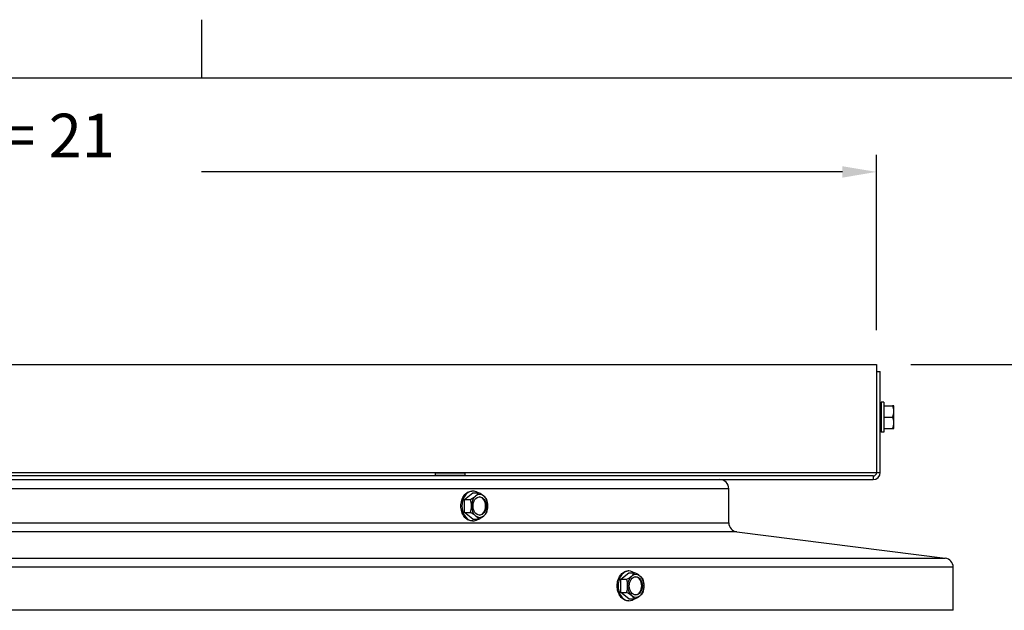
# Model space of a CAD drawing. Units: inches. Extents: x 2 to 86, y 1 to 67.
# Drawn here: x 64 to 74.8, y 60.1 to 66.6 of the extents above; entities that cross this region are included whole.
import ezdxf

# ---------------------------------------------------------------- set-up
doc = ezdxf.new("R2010")
doc.units = ezdxf.units.IN
doc.header["$LTSCALE"] = 4
doc.header["$MEASUREMENT"] = 0
doc.linetypes.add('DASHED', pattern=[0.2067, 0.1654, -0.0413])
for name, color, linetype in [('Border (ANSI)', 7, 'Continuous'), ('DIMENSIONS', 5, 'Continuous'), ('Hidden Narrow (ANSI)', 7, 'DASHED'), ('Visible (ANSI)', 7, 'Continuous'), ('Visible Narrow (ANSI)', 7, 'Continuous')]:
    doc.layers.add(name, color=color, linetype=linetype)
doc.styles.add('Arial', font='arial.ttf')
doc.dimstyles.new('Dimensions', dxfattribs={"dimtxt": 0.16, "dimasz": 0.125, "dimexe": 0.0625, "dimexo": 0.125, "dimgap": 0.09, "dimtad": 0, "dimtih": 1, "dimtoh": 1, "dimzin": 0, "dimdsep": 46, "dimlunit": 5, "dimtxsty": 'Arial', "dimcen": 0, "dimadec": 0, "dimazin": 0, "dimtfac": 1, "dimtofl": 0, "dimtmove": 0, "dimatfit": 3, "dimfxl": 1, "dimfrac": 2, "dimtolj": 1, "dimtzin": 0, "dimarcsym": 0})

# ---------------------------------------------------------------- blocks, each defined once
blk = doc.blocks.new('Borders Default Border')
at = {"layer": 'Border (ANSI)'}
blk.add_line((16.5, 16.5), (16.5, 16.66), dxfattribs=at)
at = {"layer": 'Border (ANSI)', "flags": 128}
blk.add_lwpolyline([(0.75, 0.5), (0.75, 16.5), (21.25, 16.5), (21.25, 0.5), (0.75, 0.5)], dxfattribs=at)
blk = doc.blocks.new('*D5')
at = {"layer": 'Defpoints', "color": 0, "transparency": 16777216}
for p in [(73.414, 62.849), (79.19, 62.849), (73.727, 39.376)]:
    blk.add_point(p, dxfattribs=at)
at = {"layer": 'DIMENSIONS', "color": 0, "lineweight": -2, "transparency": 16777216}
for p, q in [((73.789, 62.849), (79.378, 62.849)), ((79.19, 62.474), (79.19, 52.435)), ((79.19, 39.751), (79.19, 49.79)), ((74.102, 39.376), (79.378, 39.376))]:
    blk.add_line(p, q, dxfattribs=at)
at = {"layer": 'DIMENSIONS', "color": 0, "transparency": 16777216}
for points in [[(79.128, 62.474), (79.253, 62.474), (79.19, 62.849)], [(79.128, 39.751), (79.253, 39.751), (79.19, 39.376)]]:
    blk.add_solid(points, dxfattribs=at)
at = {"layer": 'DIMENSIONS', "color": 0, "transparency": 16777216, "insert": (79.19, 51.112), "char_height": 0.48, "attachment_point": 5, "style": 'Arial'}
blk.add_mtext('\\A1;Overall\\PHeight \\P23 1/2"', dxfattribs=at)
blk = doc.blocks.new('*D24')
at = {"layer": 'Defpoints', "color": 0, "transparency": 16777216}
for p in [(73.414, 64.966), (51.959, 62.849), (73.414, 62.849)]:
    blk.add_point(p, dxfattribs=at)
at = {"layer": 'DIMENSIONS', "color": 0, "lineweight": -2, "transparency": 16777216}
for p, q in [((51.959, 63.224), (51.959, 65.153)), ((73.414, 63.224), (73.414, 65.153)), ((52.334, 64.966), (57.283, 64.966)), ((73.039, 64.966), (65.995, 64.966))]:
    blk.add_line(p, q, dxfattribs=at)
at = {"layer": 'DIMENSIONS', "color": 0, "transparency": 16777216}
for points in [[(52.334, 65.028), (52.334, 64.903), (51.959, 64.966)], [(73.039, 65.028), (73.039, 64.903), (73.414, 64.966)]]:
    blk.add_solid(points, dxfattribs=at)
at = {"layer": 'DIMENSIONS', "color": 0, "transparency": 16777216, "insert": (61.639, 64.966), "char_height": 0.48, "width": 8.1505, "attachment_point": 5, "style": 'Arial'}
blk.add_mtext('\\A1;Solar Panel Width = 21 1/2"', dxfattribs=at)

msp = doc.modelspace()

# ---------------------------------------------------------------- linework, layer by layer
at = {"layer": 'Hidden Narrow (ANSI)', "ltscale": 0.00428}
for p, q in [((73.46358, 62.32999), (73.45438, 62.32999)), ((73.45438, 62.20899), (73.46358, 62.20899))]:
    msp.add_line(p, q, dxfattribs=at)
at = {"layer": 'Hidden Narrow (ANSI)', "ltscale": 0.004662}
for p, q in [((68.67418, 61.63199), (68.67418, 61.62199)), ((68.77918, 61.62199), (68.77918, 61.63199))]:
    msp.add_line(p, q, dxfattribs=at)
at = {"layer": 'Visible (ANSI)'}
for p, q in [((51.95938, 62.84899), (73.41438, 62.84899)), ((73.41438, 62.84899), (73.41438, 61.66199)), ((73.41438, 62.76949), (73.45438, 62.76949)), ((73.45438, 61.66199), (73.45438, 62.76949)), ((73.46358, 62.43349), (73.46358, 62.10549)), ((73.49458, 62.43349), (73.46358, 62.43349)), ((73.49458, 62.43349), (73.49458, 62.10549)), ((73.46358, 62.35149), (73.45438, 62.35149)), ((73.49458, 62.39449), (73.58918, 62.39449)), ((73.60458, 62.39449), (73.58918, 62.39449)), ((73.60458, 62.33199), (73.60458, 62.39449)), ((73.60458, 62.20699), (73.60458, 62.33199)), ((73.49458, 62.26949), (73.58918, 62.26949)), ((73.46358, 62.18749), (73.45438, 62.18749)), ((73.49458, 62.10549), (73.46358, 62.10549)), ((73.49458, 62.14449), (73.58918, 62.14449)), ((73.58918, 62.14449), (73.60458, 62.14449)), ((73.60458, 62.14449), (73.60458, 62.20699)), ((51.95938, 61.66199), (73.41438, 61.66199)), ((73.37438, 61.62199), (51.99938, 61.62199)), ((54.70483, 61.58199), (70.74853, 61.58199)), ((68.56268, 61.65699), (68.89068, 61.65699)), ((68.56268, 61.65699), (68.56268, 61.63199)), ((68.56268, 61.63199), (68.89068, 61.63199)), ((68.58234, 61.65699), (68.58234, 61.66199)), ((68.65451, 61.65699), (68.65451, 61.66199)), ((68.65768, 61.63199), (68.65768, 61.62199)), ((68.79568, 61.63199), (68.79568, 61.62199)), ((68.79885, 61.65699), (68.79885, 61.66199)), ((68.87102, 61.65699), (68.87102, 61.66199)), ((68.89068, 61.65699), (68.89068, 61.63199)), ((70.74853, 61.58199), (73.37438, 61.58199)), ((68.97604, 61.45599), (68.96576, 61.45599)), ((71.78918, 61.10762), (71.78918, 61.48199)), ((68.88558, 61.36416), (68.97604, 61.43633)), ((68.88558, 61.36416), (68.95086, 61.36416)), ((68.88558, 61.21982), (68.88558, 61.36416)), ((68.97604, 61.43633), (69.04132, 61.43633)), ((68.88558, 61.21982), (68.95086, 61.21982)), ((68.97604, 61.14765), (68.88558, 61.21982)), ((68.97604, 61.12799), (68.96576, 61.12799)), ((68.97604, 61.14765), (69.04132, 61.14765)), ((71.87661, 61.00841), (74.16785, 60.71807)), ((74.25527, 60.14449), (74.25527, 60.61886)), ((70.60215, 60.48582), (70.69262, 60.55799)), ((70.60215, 60.48582), (70.66743, 60.48582)), ((70.60215, 60.34149), (70.60215, 60.48582)), ((70.69262, 60.57766), (70.68233, 60.57766)), ((70.69262, 60.55799), (70.7579, 60.55799)), ((70.60215, 60.34149), (70.66743, 60.34149)), ((70.69262, 60.26932), (70.60215, 60.34149)), ((70.69262, 60.26932), (70.7579, 60.26932)), ((70.69262, 60.24966), (70.68233, 60.24966)), ((74.25527, 60.14449), (51.19809, 60.14449))]:
    msp.add_line(p, q, dxfattribs=at)
for centre, radius, start, end in [((71.68918, 61.48199), 0.1, 0, 90), ((73.37438, 61.66199), 0.08, 270, 0), ((73.37438, 61.66199), 0.04, 270, 0), ((71.88918, 61.10762), 0.1, 180, 262.778049), ((74.15527, 60.61886), 0.1, 0, 82.778049)]:
    msp.add_arc(centre, radius, start, end, dxfattribs=at)
for centre, major_axis, ratio, start_param, end_param in [((73.42781, 62.33199), (0.17678, 0), 0.8660254, 0, 0.42053434), ((73.42781, 62.33199), (0.17678, 0), 0.8660254, 5.86265097, 6.28318531), ((73.42781, 62.20699), (0.17678, 0), 0.8660254, 0, 0.42053434), ((73.42781, 62.20699), (0.17678, 0), 0.8660254, 5.86265097, 6.28318531), ((68.97604, 61.29199), (0, -0.164), 0.7237333, 2.6468841, 6.77789386), ((68.88473, 61.40024), (0.16311, 0.06816), 0.34503989, 4.98210396, 5.40263829), ((68.8395, 61.29199), (0, 0.17678), 0.69007979, 4.71238898, 5.13292332), ((69.05195, 61.29199), (0, -0.125), 0.7237333, 3.66519143, 4.71238898), ((68.88473, 61.40024), (0.16311, 0.06816), 0.34503989, 5.40263829, 5.82317263), ((69.05195, 61.29199), (0, 0.125), 0.7237333, 5.75958653, 6.80678408), ((68.9752, 61.40024), (0.16311, -0.06816), 0.3450399, 0.88054701, 1.30108135), ((69.04436, 61.29199), (0, -0.1), 0.7237333, 0.05246657, 3.08912608), ((68.9752, 61.40024), (0.16311, -0.06816), 0.3450399, 0.46001268, 0.88054701), ((69.05195, 61.29199), (0, 0.125), 0.7237333, 4.71238898, 5.75958653), ((69.02043, 61.29199), (0, -0.17678), 0.69007979, 1.57079633, 1.99133066), ((68.8395, 61.29199), (0, 0.17678), 0.69007979, 4.29185465, 4.71238898), ((69.05195, 61.29199), (0, -0.125), 0.7237333, 4.71238898, 5.75958653), ((69.05195, 61.29199), (0, 0.125), 0.7237333, 3.66519143, 4.71238898), ((69.02043, 61.29199), (0, -0.17678), 0.69007979, 1.15026199, 1.57079633), ((68.88473, 61.18374), (-0.16311, 0.06816), 0.3450399, 4.02213967, 4.442674), ((69.05195, 61.29199), (0, -0.125), 0.7237333, 5.75958653, 6.80678408), ((68.88473, 61.18374), (-0.16311, 0.06816), 0.3450399, 3.60160533, 4.02213967), ((68.9752, 61.18374), (-0.16311, -0.06816), 0.34503989, 1.8405113, 2.26104564), ((68.9752, 61.18374), (-0.16311, -0.06816), 0.34503989, 2.26104564, 2.68157998), ((70.69262, 60.41366), (0, -0.164), 0.7237333, 2.6468841, 6.77789386), ((70.6013, 60.52191), (0.16311, 0.06816), 0.34503989, 4.98210396, 5.40263829), ((70.55607, 60.41366), (0, 0.17678), 0.69007979, 4.71238898, 5.13292332), ((70.76853, 60.41366), (0, -0.125), 0.7237333, 3.66519143, 4.71238898), ((70.6013, 60.52191), (0.16311, 0.06816), 0.34503989, 5.40263829, 5.82317263), ((70.76853, 60.41366), (0, 0.125), 0.7237333, 5.75958653, 6.80678408), ((70.69177, 60.52191), (0.16311, -0.06816), 0.3450399, 0.88054701, 1.30108135), ((70.76093, 60.41366), (0, -0.1), 0.7237333, 0.05246657, 3.08912608), ((70.69177, 60.52191), (0.16311, -0.06816), 0.3450399, 0.46001268, 0.88054701), ((70.76853, 60.41366), (0, 0.125), 0.7237333, 4.71238898, 5.75958653), ((70.737, 60.41366), (0, -0.17678), 0.69007979, 1.57079633, 1.99133066), ((70.55607, 60.41366), (0, 0.17678), 0.69007979, 4.29185465, 4.71238898), ((70.76853, 60.41366), (0, -0.125), 0.7237333, 4.71238898, 5.75958653), ((70.76853, 60.41366), (0, 0.125), 0.7237333, 3.66519143, 4.71238898), ((70.737, 60.41366), (0, -0.17678), 0.69007979, 1.15026199, 1.57079633), ((70.6013, 60.3054), (-0.16311, 0.06816), 0.3450399, 4.02213967, 4.442674), ((70.76853, 60.41366), (0, -0.125), 0.7237333, 5.75958653, 6.80678408), ((70.6013, 60.3054), (-0.16311, 0.06816), 0.3450399, 3.60160533, 4.02213967), ((70.69177, 60.3054), (-0.16311, -0.06816), 0.34503989, 1.8405113, 2.26104564), ((70.69177, 60.3054), (-0.16311, -0.06816), 0.34503989, 2.26104564, 2.68157998)]:
    msp.add_ellipse(centre, major_axis=major_axis, ratio=ratio, start_param=start_param, end_param=end_param, dxfattribs=at)
for centre in [(69.05195, 61.29199), (70.76853, 60.41366)]:
    msp.add_ellipse(centre, major_axis=(0, 0.1), ratio=0.7237333, dxfattribs=at)
at = {"layer": 'Visible Narrow (ANSI)'}
for p, q in [((73.37438, 61.62199), (73.37438, 61.58199)), ((73.41438, 61.66199), (73.45438, 61.66199)), ((71.78918, 61.48199), (53.66418, 61.48199)), ((53.66418, 61.10762), (71.78918, 61.10762)), ((71.87661, 61.00841), (53.57675, 61.00841)), ((51.28552, 60.71807), (74.16785, 60.71807)), ((74.25527, 60.61886), (51.19809, 60.61886))]:
    msp.add_line(p, q, dxfattribs=at)
for points, knots in [([(68.84626, 61.29199), (68.84626, 61.31258), (68.84928, 61.33455), (68.86154, 61.37495), (68.87079, 61.3934), (68.89207, 61.42252), (68.90552, 61.43514), (68.93491, 61.45188), (68.95085, 61.45599), (68.96576, 61.45599)], [0, 0, 0, 0, 0.15691488, 0.15691488, 0.31382976, 0.31382976, 0.47074464, 0.47074464, 0.62765952, 0.62765952, 0.62765952, 0.62765952]), ([(68.96576, 61.12799), (68.95085, 61.12799), (68.93491, 61.13211), (68.90552, 61.14884), (68.89207, 61.16147), (68.87079, 61.19059), (68.86154, 61.20903), (68.84928, 61.24943), (68.84626, 61.2714), (68.84626, 61.29199)], [1.882978561, 1.882978561, 1.882978561, 1.882978561, 2.039893441, 2.039893441, 2.196808321, 2.196808321, 2.353723201, 2.353723201, 2.510638081, 2.510638081, 2.510638081, 2.510638081]), ([(70.56283, 60.41366), (70.56283, 60.43425), (70.56585, 60.45621), (70.57812, 60.49662), (70.58736, 60.51506), (70.60864, 60.54418), (70.62209, 60.5568), (70.65149, 60.57354), (70.66743, 60.57766), (70.68233, 60.57766)], [0, 0, 0, 0, 0.15691488, 0.15691488, 0.31382976, 0.31382976, 0.47074464, 0.47074464, 0.62765952, 0.62765952, 0.62765952, 0.62765952]), ([(70.68233, 60.24966), (70.66743, 60.24966), (70.65149, 60.25377), (70.62209, 60.27051), (70.60864, 60.28313), (70.58736, 60.31225), (70.57812, 60.33069), (70.56585, 60.3711), (70.56283, 60.39306), (70.56283, 60.41366)], [1.882978561, 1.882978561, 1.882978561, 1.882978561, 2.039893441, 2.039893441, 2.196808321, 2.196808321, 2.353723201, 2.353723201, 2.510638081, 2.510638081, 2.510638081, 2.510638081])]:
    msp.add_open_spline(points, degree=3, knots=knots, dxfattribs=at)

# ---------------------------------------------------------------- block references
at = {"xscale": 4, "yscale": 4, "zscale": 4}
msp.add_blockref('Borders Default Border', (0, 0), dxfattribs=at)

# ---------------------------------------------------------------- dimensions: what is measured, and where the dimension line sits
at = {"layer": 'DIMENSIONS'}
dim = msp.add_linear_dim(base=(73.41438, 64.96589), p1=(51.95938, 62.84899), p2=(73.41438, 62.84899), text='Solar Panel Width = <>', dimstyle='Dimensions', override={"dimdec": 3, "dimpost": '"'}, dxfattribs=at)
dim.commit()
dim.dimension.update_dxf_attribs({"geometry": '*D24', "text_midpoint": (61.63938, 64.96589), "dimtype": 160})
dim = msp.add_linear_dim(base=(79.19022, 62.84899), p1=(73.72668, 39.37558), p2=(73.41438, 62.84899), angle=90, text='Overall\\PHeight \\P<>', dimstyle='Dimensions', override={"dimpost": '"'}, dxfattribs=at)
dim.commit()
dim.dimension.update_dxf_attribs({"geometry": '*D5', "text_midpoint": (79.19022, 51.11229), "dimtype": 160})

doc.saveas('drawing.dxf')
